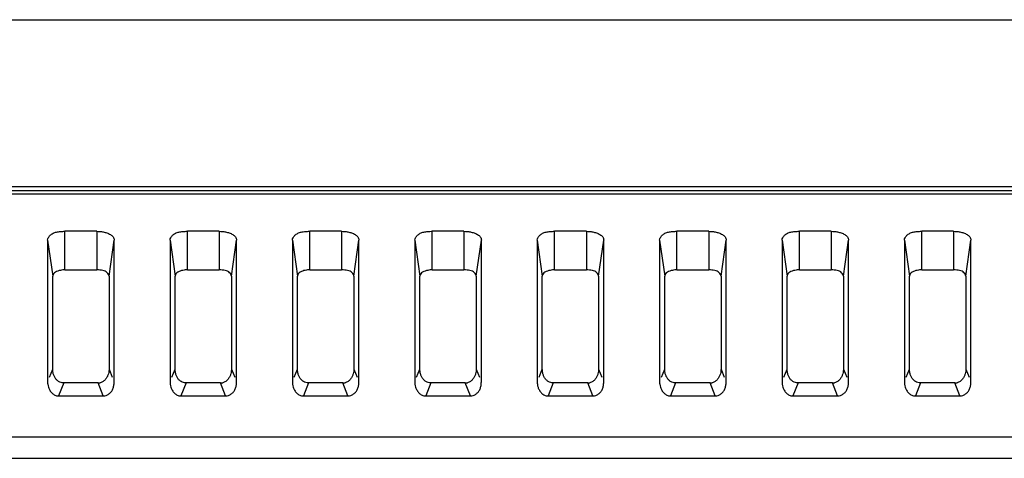
# Model space of a CAD drawing. Extents: x 7.7 to 100.9, y -0.6 to 69.3.
# Drawn here: x 81 to 82.5, y 40.4 to 41.1 of the extents above; entities that cross this region are included whole.
import ezdxf

# ---------------------------------------------------------------- set-up
doc = ezdxf.new("R2010")
doc.units = 0
doc.layers.add('90__MERGE', color=7, linetype='CONTINUOUS')

msp = doc.modelspace()

# ---------------------------------------------------------------- linework, layer by layer
at = {"layer": '90__MERGE', "color": 7, "linetype": 'CONTINUOUS', "flags": 128}
for points in [[(70.70851407702705, 41.12656670380662), (94.57002192478556, 41.1265662418672)], [(94.2541193871184, 40.85774944751691), (71.02441703214569, 40.85774944751691)], [(94.24282206762005, 40.85162501170948), (71.03571393581984, 40.85162501396668)], [(71.03571469515907, 40.84646023684042), (94.24282206762005, 40.84646023684042)], [(81.03888407257865, 40.72445632277095), (81.03888407257865, 40.7864736454958)], [(81.09006486244044, 40.7864736454958), (81.03888407257865, 40.7864736454958)], [(81.09006486244044, 40.7864736454958), (81.09006486244044, 40.72445632277095)], [(81.23573326435495, 40.72445632277095), (81.23573326435495, 40.7864736454958)], [(81.28691405421674, 40.7864736454958), (81.23573326435495, 40.7864736454958)], [(81.28691405421674, 40.7864736454958), (81.28691405421674, 40.72445632277095)], [(81.43258245613124, 40.72445632277095), (81.43258245613124, 40.7864736454958)], [(81.48376324599303, 40.7864736454958), (81.43258245613124, 40.7864736454958)], [(81.48376324599303, 40.7864736454958), (81.48376324599303, 40.72445632277095)], [(81.62943164790754, 40.72445632277095), (81.62943164790754, 40.7864736454958)], [(81.68061243776933, 40.7864736454958), (81.62943164790754, 40.7864736454958)], [(81.68061243776933, 40.7864736454958), (81.68061243776933, 40.72445632277095)], [(81.82628083968385, 40.72445632277095), (81.82628083968385, 40.7864736454958)], [(81.87746162954564, 40.7864736454958), (81.82628083968385, 40.7864736454958)], [(81.87746162954564, 40.7864736454958), (81.87746162954564, 40.72445632277095)], [(82.02313003146014, 40.72445632277095), (82.02313003146014, 40.7864736454958)], [(82.07431082132193, 40.7864736454958), (82.02313003146014, 40.7864736454958)], [(82.07431082132193, 40.7864736454958), (82.07431082132193, 40.72445632277095)], [(82.21997922323644, 40.72445632277095), (82.21997922323644, 40.7864736454958)], [(82.27116001309822, 40.7864736454958), (82.21997922323644, 40.7864736454958)], [(82.27116001309822, 40.7864736454958), (82.27116001309822, 40.72445632277095)], [(82.41682841501273, 40.72445632277095), (82.41682841501273, 40.7864736454958)], [(82.46800920487452, 40.7864736454958), (82.41682841501273, 40.7864736454958)], [(82.46800920487452, 40.7864736454958), (82.46800920487452, 40.72445632277095)], [(81.01098133927302, 40.77247330181921), (81.01098133927302, 40.54435313654194)], [(81.01098133927304, 40.77247330181921), (81.01919915340106, 40.71457931068973)], [(81.10974978161816, 40.71457931068973), (81.11796759574617, 40.77247330181921)], [(81.11796759574611, 40.54435313654194), (81.11796759574611, 40.77247330181921)], [(81.20783053104931, 40.77247330181921), (81.20783053104931, 40.54435313654194)], [(81.20783053104931, 40.77247330181921), (81.21604834517736, 40.71457931068973)], [(81.3065989733944, 40.71457931068973), (81.31481678752242, 40.77247330181921)], [(81.31481678752242, 40.54435313654194), (81.31481678752242, 40.77247330181921)], [(81.4046797228256, 40.77247330181921), (81.4046797228256, 40.54435313654194)], [(81.4046797228256, 40.77247330181921), (81.41289753695362, 40.71457931068973)], [(81.5034481651707, 40.71457931068973), (81.51166597929871, 40.77247330181921)], [(81.51166597929871, 40.54435313654194), (81.51166597929871, 40.77247330181921)], [(81.6015289146019, 40.77247330181921), (81.6015289146019, 40.54435313654194)], [(81.60152891460187, 40.77247330181921), (81.60974672872987, 40.71457931068973)], [(81.70029735694696, 40.71457931068973), (81.70851517107496, 40.77247330181921)], [(81.708515171075, 40.54435313654194), (81.708515171075, 40.77247330181921)], [(81.7983781063782, 40.77247330181921), (81.7983781063782, 40.54435313654194)], [(81.7983781063782, 40.77247330181921), (81.80659592050624, 40.71457931068973)], [(81.8971465487233, 40.71457931068973), (81.9053643628513, 40.77247330181921)], [(81.9053643628513, 40.54435313654194), (81.9053643628513, 40.77247330181921)], [(81.9952272981545, 40.77247330181921), (81.9952272981545, 40.54435313654194)], [(81.99522729815453, 40.77247330181925), (82.00344511228255, 40.71457931068976)], [(82.09399574049965, 40.71457931068973), (82.1022135546276, 40.77247330181921)], [(82.1022135546276, 40.54435313654194), (82.1022135546276, 40.77247330181921)], [(82.1920764899308, 40.77247330181921), (82.1920764899308, 40.54435313654194)], [(82.19207648993083, 40.77247330181921), (82.20029430405884, 40.71457931068976)], [(82.29084493227595, 40.71457931068973), (82.29906274640395, 40.77247330181921)], [(82.2990627464039, 40.54435313654194), (82.2990627464039, 40.77247330181921)], [(82.3889256817071, 40.77247330181921), (82.3889256817071, 40.54435313654194)], [(82.38892568170706, 40.77247330181921), (82.3971434958351, 40.71457931068969)], [(82.48769412405224, 40.71457931068973), (82.49591193818029, 40.77247330181921)], [(82.4959119381802, 40.54435313654194), (82.4959119381802, 40.77247330181921)], [(81.01919915340102, 40.56512904008185), (81.01919915340102, 40.71457931068973)], [(81.03888407257865, 40.72445632277095), (81.09006486244044, 40.72445632277095)], [(81.1097497816181, 40.71457931068973), (81.1097497816181, 40.56512904008185)], [(81.21604834517736, 40.56512904008185), (81.21604834517736, 40.71457931068973)], [(81.23573326435495, 40.72445632277095), (81.28691405421674, 40.72445632277095)], [(81.3065989733944, 40.71457931068973), (81.3065989733944, 40.56512904008185)], [(81.41289753695362, 40.56512904008185), (81.41289753695362, 40.71457931068973)], [(81.43258245613124, 40.72445632277095), (81.48376324599303, 40.72445632277095)], [(81.5034481651707, 40.71457931068973), (81.5034481651707, 40.56512904008185)], [(81.60974672872992, 40.56512904008185), (81.60974672872992, 40.71457931068973)], [(81.62943164790754, 40.72445632277095), (81.68061243776933, 40.72445632277095)], [(81.700297356947, 40.71457931068973), (81.700297356947, 40.56512904008185)], [(81.80659592050624, 40.56512904008185), (81.80659592050624, 40.71457931068973)], [(81.82628083968385, 40.72445632277095), (81.87746162954564, 40.72445632277095)], [(81.8971465487233, 40.71457931068973), (81.8971465487233, 40.56512904008185)], [(82.0034451122825, 40.56512904008185), (82.0034451122825, 40.71457931068973)], [(82.02313003146014, 40.72445632277095), (82.07431082132193, 40.72445632277095)], [(82.0939957404996, 40.71457931068973), (82.0939957404996, 40.56512904008185)], [(82.2002943040588, 40.56512904008185), (82.2002943040588, 40.71457931068973)], [(82.21997922323644, 40.72445632277095), (82.27116001309822, 40.72445632277095)], [(82.29084493227589, 40.71457931068973), (82.29084493227589, 40.56512904008185)], [(82.39714349583514, 40.56512904008185), (82.39714349583514, 40.71457931068973)], [(82.41682841501273, 40.72445632277095), (82.46800920487452, 40.72445632277095)], [(82.48769412405218, 40.71457931068973), (82.48769412405218, 40.56512904008185)], [(81.01394115104347, 40.55183599793961), (81.01919915340102, 40.56512904008185)], [(81.10974978161816, 40.56512904008189), (81.11500778397571, 40.55183599793961)], [(81.2107903428198, 40.55183599793961), (81.21604834517738, 40.56512904008185)], [(81.3065989733945, 40.56512904008189), (81.31185697575204, 40.55183599793964)], [(81.4076395345961, 40.55183599793961), (81.41289753695365, 40.56512904008189)], [(81.50344816517075, 40.56512904008185), (81.5087061675283, 40.55183599793961)], [(81.60448872637237, 40.55183599793961), (81.60974672872992, 40.56512904008185)], [(81.70029735694705, 40.56512904008189), (81.7055553593046, 40.55183599793961)], [(81.80133791814866, 40.55183599793961), (81.80659592050624, 40.56512904008185)], [(81.89714654872336, 40.56512904008185), (81.90240455108089, 40.55183599793961)], [(81.99818710992503, 40.55183599793964), (82.00344511228258, 40.56512904008189)], [(82.0939957404996, 40.56512904008185), (82.09925374285719, 40.55183599793961)], [(82.19503630170122, 40.55183599793961), (82.2002943040588, 40.56512904008189)], [(82.29084493227595, 40.56512904008189), (82.2961029346335, 40.55183599793961)], [(82.39188549347756, 40.55183599793961), (82.39714349583514, 40.56512904008185)], [(82.48769412405224, 40.56512904008185), (82.49295212640979, 40.55183599793961)], [(81.03680895866103, 40.54279074067484), (81.02859114450672, 40.52201483713493)], [(81.09213997635813, 40.54279074067484), (81.03680895866096, 40.54279074067484)], [(81.10035779051245, 40.52201483713493), (81.09213997635813, 40.54279074067484)], [(81.2336581504373, 40.54279074067484), (81.22544033628301, 40.52201483713493)], [(81.28898916813444, 40.54279074067484), (81.23365815043725, 40.54279074067484)], [(81.29720698228874, 40.52201483713493), (81.28898916813448, 40.54279074067484)], [(81.43050734221359, 40.54279074067484), (81.42228952805928, 40.52201483713493)], [(81.48583835991073, 40.54279074067484), (81.43050734221356, 40.54279074067484)], [(81.49405617406504, 40.52201483713493), (81.48583835991079, 40.54279074067484)], [(81.62735653398988, 40.54279074067487), (81.61913871983562, 40.52201483713493)], [(81.68268755168702, 40.54279074067484), (81.62735653398985, 40.54279074067484)], [(81.69090536584133, 40.52201483713493), (81.68268755168708, 40.54279074067484)], [(81.82420572576622, 40.54279074067484), (81.81598791161191, 40.52201483713493)], [(81.87953674346332, 40.54279074067484), (81.82420572576615, 40.54279074067484)], [(81.8877545576176, 40.52201483713493), (81.87953674346332, 40.54279074067484)], [(82.02105491754249, 40.54279074067487), (82.01283710338821, 40.52201483713493)], [(82.07638593523961, 40.54279074067484), (82.02105491754239, 40.54279074067484)], [(82.08460374939393, 40.52201483713493), (82.07638593523967, 40.54279074067484)], [(82.21790410931878, 40.54279074067484), (82.2096862951645, 40.52201483713493)], [(82.27323512701592, 40.54279074067484), (82.21790410931874, 40.54279074067484)], [(82.28145294117019, 40.52201483713493), (82.27323512701592, 40.54279074067484)], [(82.41475330109508, 40.54279074067484), (82.4065354869408, 40.52201483713493)], [(82.47008431879222, 40.54279074067484), (82.41475330109505, 40.54279074067484)], [(82.47830213294648, 40.52201483713493), (82.47008431879222, 40.54279074067484)], [(81.02859114450669, 40.52201483713489), (81.1003577905124, 40.52201483713489)], [(81.22544033628299, 40.52201483713489), (81.2972069822887, 40.52201483713489)], [(81.42228952805928, 40.52201483713489), (81.494056174065, 40.52201483713489)], [(81.61913871983558, 40.52201483713489), (81.6909053658413, 40.52201483713489)], [(81.81598791161187, 40.52201483713489), (81.8877545576176, 40.52201483713489)], [(82.01283710338818, 40.52201483713489), (82.08460374939389, 40.52201483713489)], [(82.20968629516447, 40.52201483713489), (82.28145294117019, 40.52201483713489)], [(82.40653548694077, 40.52201483713489), (82.47830213294648, 40.52201483713489)], [(93.8513862804624, 40.45574444402681), (71.42714973841045, 40.45574444402681)], [(71.42714972297748, 40.42168915513793), (93.8513862804624, 40.42168915513793)]]:
    msp.add_lwpolyline(points, dxfattribs=at).dxf.unprotected_set("ltscale", 0)
at = {"layer": '90__MERGE', "color": 7, "linetype": 'CONTINUOUS'}
for centre, radius, start, end in [((81.09251229999035, 40.55642454811179), 0.01363381024531394, 269.9633167156033, 283.369810819219), ((81.28936149176664, 40.55642454811179), 0.01363381024531391, 269.9633167157824, 283.3698108189147), ((81.48621068354295, 40.55642454811179), 0.01363381024531394, 269.9633167155436, 283.369810819161), ((81.6830598753192, 40.55642454811179), 0.01363381024531394, 269.9633167156033, 283.3698108192841), ((81.87990906709554, 40.55642454811179), 0.01363381024531394, 269.9633167156033, 283.369810819161), ((82.07675825887183, 40.55642454811179), 0.01363381024531392, 269.9633167157227, 283.3698108187985), ((82.27360745064813, 40.55642454811179), 0.01363381024531389, 269.9633167159019, 283.3698108184223), ((82.47045664242444, 40.55642454811179), 0.01363381024531391, 269.9633167157824, 283.3698108184873)]:
    msp.add_arc(centre, radius, start, end, dxfattribs=at).dxf.unprotected_set("ltscale", 0)
for points in [[(81.01098133927302, 40.77247330181921), (81.01098133927302, 40.77247723880304), (81.01208959480864, 40.77593176464333), (81.015115162246, 40.78008899477095), (81.01961999433624, 40.78333334620901), (81.0252686586785, 40.78528024672601), (81.0317826505492, 40.78622586825391), (81.03888013559481, 40.78647364549584), (81.03888407257865, 40.78647364549584)], [(81.09006486244047, 40.78647364549584), (81.09006879942432, 40.78647364549584), (81.09498300446027, 40.78627060744623), (81.10031754944809, 40.78548887462875), (81.10622286621394, 40.78387859208216), (81.111939563038, 40.78126469648316), (81.11625854934009, 40.7775089325267), (81.11796759574611, 40.77247723880304), (81.11796759574611, 40.77247330181921)], [(81.20783053104931, 40.77247330181921), (81.20783053104931, 40.77247723880304), (81.20893878658494, 40.77593176464333), (81.2119643540223, 40.78008899477095), (81.21646918611255, 40.78333334620901), (81.2221178504548, 40.78528024672601), (81.2286318423255, 40.78622586825391), (81.2357293273711, 40.78647364549584), (81.23573326435495, 40.78647364549584)], [(81.28691405421678, 40.78647364549584), (81.28691799120062, 40.78647364549584), (81.29183219623658, 40.78627060744623), (81.29716674122439, 40.78548887462875), (81.30307205799024, 40.78387859208216), (81.30878875481432, 40.78126469648316), (81.31310774111638, 40.7775089325267), (81.31481678752242, 40.77247723880304), (81.31481678752242, 40.77247330181921)], [(81.4046797228256, 40.77247330181921), (81.4046797228256, 40.77247723880304), (81.40578797836123, 40.77593176464333), (81.40881354579861, 40.78008899477095), (81.41331837788884, 40.78333334620901), (81.41896704223109, 40.78528024672601), (81.4254810341018, 40.78622586825391), (81.4325785191474, 40.78647364549584), (81.43258245613124, 40.78647364549584)], [(81.48376324599307, 40.78647364549584), (81.48376718297692, 40.78647364549584), (81.48868138801286, 40.78627060744623), (81.49401593300068, 40.78548887462875), (81.49992124976656, 40.78387859208216), (81.5056379465906, 40.78126469648316), (81.50995693289268, 40.7775089325267), (81.51166597929871, 40.77247723880304), (81.51166597929871, 40.77247330181921)], [(81.6015289146019, 40.77247330181921), (81.6015289146019, 40.77247723880304), (81.60263717013756, 40.77593176464333), (81.60566273757489, 40.78008899477095), (81.61016756966514, 40.78333334620901), (81.61581623400738, 40.78528024672601), (81.6223302258781, 40.78622586825391), (81.6294277109237, 40.78647364549584), (81.62943164790754, 40.78647364549584)], [(81.68061243776937, 40.78647364549584), (81.68061637475321, 40.78647364549584), (81.68553057978916, 40.78627060744623), (81.69086512477698, 40.78548887462875), (81.69677044154285, 40.78387859208216), (81.70248713836689, 40.78126469648316), (81.70680612466896, 40.7775089325267), (81.708515171075, 40.77247723880304), (81.708515171075, 40.77247330181921)], [(81.7983781063782, 40.77247330181921), (81.7983781063782, 40.77247723880304), (81.79948636191384, 40.77593176464333), (81.8025119293512, 40.78008899477095), (81.80701676144142, 40.78333334620901), (81.81266542578368, 40.78528024672601), (81.8191794176544, 40.78622586825391), (81.8262769027, 40.78647364549584), (81.82628083968385, 40.78647364549584)], [(81.87746162954566, 40.78647364549584), (81.87746556652951, 40.78647364549584), (81.88237977156545, 40.78627060744623), (81.88771431655327, 40.78548887462875), (81.89361963331913, 40.78387859208216), (81.89933633014319, 40.78126469648316), (81.90365531644528, 40.7775089325267), (81.9053643628513, 40.77247723880304), (81.9053643628513, 40.77247330181921)], [(81.9952272981545, 40.77247330181921), (81.9952272981545, 40.77247723880304), (81.99633555369014, 40.77593176464333), (81.9993611211275, 40.78008899477095), (82.00386595321771, 40.78333334620901), (82.00951461755999, 40.78528024672601), (82.01602860943068, 40.78622586825391), (82.0231260944763, 40.78647364549584), (82.02313003146014, 40.78647364549584)], [(82.07431082132196, 40.78647364549584), (82.0743147583058, 40.78647364549584), (82.07922896334176, 40.78627060744623), (82.08456350832958, 40.78548887462875), (82.09046882509544, 40.78387859208216), (82.0961855219195, 40.78126469648316), (82.10050450822158, 40.7775089325267), (82.1022135546276, 40.77247723880304), (82.1022135546276, 40.77247330181921)], [(82.1920764899308, 40.77247330181921), (82.1920764899308, 40.77247723880304), (82.19318474546643, 40.77593176464333), (82.19621031290379, 40.78008899477095), (82.20071514499402, 40.78333334620901), (82.20636380933628, 40.78528024672601), (82.21287780120699, 40.78622586825391), (82.21997528625259, 40.78647364549584), (82.21997922323644, 40.78647364549584)], [(82.27116001309827, 40.78647364549584), (82.2711639500821, 40.78647364549584), (82.27607815511806, 40.78627060744623), (82.28141270010588, 40.78548887462875), (82.28731801687172, 40.78387859208216), (82.2930347136958, 40.78126469648316), (82.29735369999787, 40.7775089325267), (82.2990627464039, 40.77247723880304), (82.2990627464039, 40.77247330181921)], [(82.3889256817071, 40.77247330181921), (82.3889256817071, 40.77247723880304), (82.39003393724272, 40.77593176464333), (82.39305950468008, 40.78008899477095), (82.39756433677032, 40.78333334620901), (82.40321300111258, 40.78528024672601), (82.40972699298328, 40.78622586825391), (82.41682447802889, 40.78647364549584), (82.41682841501273, 40.78647364549584)], [(82.46800920487456, 40.78647364549584), (82.4680131418584, 40.78647364549584), (82.47292734689435, 40.78627060744623), (82.47826189188217, 40.78548887462875), (82.48416720864802, 40.78387859208216), (82.48988390547208, 40.78126469648316), (82.49420289177417, 40.7775089325267), (82.4959119381802, 40.77247723880304), (82.4959119381802, 40.77247330181921)], [(81.03888407257865, 40.72445632277095), (81.03888013559481, 40.72445632277095), (81.03541494350988, 40.72431340107561), (81.0316513894012, 40.72376245357444), (81.02748500962232, 40.72262666985173), (81.0234518510789, 40.72078246392307), (81.0204048515487, 40.71813242158006), (81.01919915340102, 40.71458324767357), (81.01919915340102, 40.71457931068973)], [(81.1097497816181, 40.71457931068973), (81.1097497816181, 40.71458324767357), (81.10896876214092, 40.7170194661302), (81.1068356244025, 40.71995308601667), (81.10365780682365, 40.72224191611302), (81.09967189901177, 40.72361504259523), (81.09507526731717, 40.72428172786731), (81.09006879942432, 40.72445632277095), (81.09006486244047, 40.72445632277095)], [(81.23573326435495, 40.72445632277095), (81.2357293273711, 40.72445632277095), (81.23226413528619, 40.72431340107561), (81.22850058117749, 40.72376245357444), (81.22433420139862, 40.72262666985171), (81.22030104285521, 40.72078246392307), (81.21725404332503, 40.71813242158005), (81.21604834517736, 40.71458324767357), (81.21604834517736, 40.71457931068973)], [(81.3065989733944, 40.71457931068973), (81.3065989733944, 40.71458324767357), (81.30581795391721, 40.7170194661302), (81.30368481617883, 40.71995308601667), (81.30050699859994, 40.72224191611302), (81.29652109078806, 40.72361504259523), (81.29192445909347, 40.72428172786731), (81.28691799120062, 40.72445632277095), (81.28691405421678, 40.72445632277095)], [(81.43258245613124, 40.72445632277095), (81.4325785191474, 40.72445632277095), (81.42911332706247, 40.72431340107561), (81.42534977295381, 40.72376245357444), (81.42118339317493, 40.72262666985173), (81.41715023463148, 40.72078246392307), (81.41410323510131, 40.71813242158006), (81.41289753695362, 40.71458324767357), (81.41289753695362, 40.71457931068973)], [(81.5034481651707, 40.71457931068973), (81.5034481651707, 40.71458324767357), (81.50266714569351, 40.7170194661302), (81.50053400795511, 40.71995308601667), (81.49735619037627, 40.72224191611302), (81.49337028256436, 40.72361504259523), (81.48877365086976, 40.72428172786731), (81.48376718297692, 40.72445632277095), (81.48376324599307, 40.72445632277095)], [(81.62943164790754, 40.72445632277095), (81.6294277109237, 40.72445632277095), (81.62596251883876, 40.72431340107561), (81.6221989647301, 40.72376245357444), (81.61803258495121, 40.72262666985173), (81.61399942640777, 40.72078246392307), (81.6109524268776, 40.71813242158006), (81.60974672872992, 40.71458324767357), (81.60974672872992, 40.71457931068973)], [(81.700297356947, 40.71457931068973), (81.700297356947, 40.71458324767357), (81.69951633746982, 40.7170194661302), (81.69738319973142, 40.71995308601667), (81.69420538215256, 40.72224191611302), (81.69021947434065, 40.72361504259523), (81.68562284264605, 40.72428172786731), (81.68061637475321, 40.72445632277095), (81.68061243776937, 40.72445632277095)], [(81.82628083968385, 40.72445632277095), (81.8262769027, 40.72445632277095), (81.82281171061506, 40.72431340107561), (81.81904815650638, 40.72376245357444), (81.8148817767275, 40.72262666985171), (81.81084861818411, 40.72078246392307), (81.80780161865391, 40.71813242158005), (81.80659592050624, 40.71458324767357), (81.80659592050624, 40.71457931068973)], [(81.8971465487233, 40.71457931068973), (81.8971465487233, 40.71458324767357), (81.89636552924613, 40.7170194661302), (81.8942323915077, 40.71995308601667), (81.89105457392884, 40.72224191611302), (81.88706866611696, 40.72361504259523), (81.88247203442235, 40.72428172786731), (81.87746556652951, 40.72445632277095), (81.87746162954566, 40.72445632277095)], [(82.02313003146014, 40.72445632277095), (82.0231260944763, 40.72445632277095), (82.01966090239134, 40.72431340107561), (82.01589734828269, 40.72376245357444), (82.01173096850381, 40.72262666985173), (82.00769780996036, 40.72078246392307), (82.00465081043019, 40.71813242158006), (82.0034451122825, 40.71458324767357), (82.0034451122825, 40.71457931068973)], [(82.0939957404996, 40.71457931068973), (82.0939957404996, 40.71458324767357), (82.09321472102238, 40.7170194661302), (82.09108158328401, 40.71995308601667), (82.08790376570514, 40.72224191611302), (82.08391785789325, 40.72361504259523), (82.07932122619864, 40.72428172786731), (82.0743147583058, 40.72445632277095), (82.07431082132196, 40.72445632277095)], [(82.21997922323644, 40.72445632277095), (82.21997528625259, 40.72445632277095), (82.21651009416763, 40.72431340107561), (82.21274654005899, 40.72376245357444), (82.2085801602801, 40.72262666985173), (82.20454700173669, 40.72078246392307), (82.2015000022065, 40.71813242158006), (82.2002943040588, 40.71458324767357), (82.2002943040588, 40.71457931068973)], [(82.29084493227589, 40.71457931068973), (82.29084493227589, 40.71458324767357), (82.2900639127987, 40.7170194661302), (82.28793077506032, 40.71995308601667), (82.28475295748144, 40.72224191611302), (82.28076704966955, 40.72361504259523), (82.27617041797492, 40.72428172786731), (82.2711639500821, 40.72445632277095), (82.27116001309827, 40.72445632277095)], [(82.41682841501273, 40.72445632277095), (82.41682447802889, 40.72445632277095), (82.41335928594394, 40.72431340107561), (82.4095957318353, 40.72376245357444), (82.4054293520564, 40.72262666985171), (82.40139619351298, 40.72078246392307), (82.39834919398281, 40.71813242158005), (82.39714349583514, 40.71458324767357), (82.39714349583514, 40.71457931068973)], [(82.48769412405218, 40.71457931068973), (82.48769412405218, 40.71458324767357), (82.48691310457498, 40.7170194661302), (82.4847799668366, 40.71995308601667), (82.48160214925774, 40.72224191611302), (82.47761624144584, 40.72361504259523), (82.47301960975125, 40.72428172786731), (82.4680131418584, 40.72445632277095), (82.46800920487456, 40.72445632277095)], [(81.01940989156311, 40.56145737961319), (81.01940942550335, 40.56146128891365), (81.01934381089782, 40.56206742590594), (81.01929062790059, 40.56267857339812), (81.01924996916138, 40.56329059538439), (81.01922145200261, 40.56390324296196), (81.01920465650622, 40.56451617802915), (81.01919915340102, 40.56512510309801), (81.01919915340102, 40.56512904008185)], [(81.036445359385, 40.54279074067484), (81.03644142240115, 40.54279074067484), (81.03263340228915, 40.54341489001435), (81.02865518157334, 40.54521736341804), (81.02510741725011, 40.54809248717032), (81.02236367250126, 40.55189498320162), (81.02046131374324, 40.55641990753089), (81.0194103576229, 40.56145347031274), (81.01940989156311, 40.56145737961319)], [(81.1097497816181, 40.56512904008185), (81.1097497816181, 40.56512510309801), (81.10955219310291, 40.56177446027582), (81.1087438846463, 40.55750236111125), (81.107026695891, 40.55296308140937), (81.10429075730694, 40.54871510259982), (81.10051153503639, 40.5452752752353), (81.09566874870467, 40.5431611536219), (81.09566491837884, 40.54316024343186)], [(81.21625908333941, 40.56145737961319), (81.21625861727965, 40.56146128891365), (81.21619300267413, 40.56206742590596), (81.21613981967688, 40.56267857339812), (81.21609916093766, 40.56329059538439), (81.21607064377892, 40.56390324296195), (81.21605384828256, 40.56451617802915), (81.21604834517736, 40.56512510309801), (81.21604834517736, 40.56512904008185)], [(81.23329455116131, 40.54279074067484), (81.23329061417746, 40.54279074067484), (81.22948259406546, 40.54341489001435), (81.22550437334965, 40.54521736341804), (81.2219566090264, 40.54809248717032), (81.21921286427757, 40.55189498320162), (81.21731050551955, 40.55641990753089), (81.2162595493992, 40.56145347031274), (81.21625908333941, 40.56145737961319)], [(81.3065989733944, 40.56512904008185), (81.3065989733944, 40.56512510309801), (81.30640138487922, 40.56177446027582), (81.30559307642262, 40.55750236111125), (81.30387588766729, 40.55296308140937), (81.30113994908325, 40.54871510259982), (81.29736072681268, 40.5452752752353), (81.29251794048096, 40.5431611536219), (81.29251411015515, 40.54316024343186)], [(81.4131082751157, 40.56145737961319), (81.41310780905594, 40.56146128891365), (81.41304219445041, 40.56206742590594), (81.41298901145319, 40.56267857339812), (81.41294835271395, 40.56329059538439), (81.41291983555521, 40.56390324296196), (81.41290304005881, 40.56451617802915), (81.41289753695362, 40.56512510309801), (81.41289753695362, 40.56512904008185)], [(81.4301437429376, 40.54279074067484), (81.43013980595376, 40.54279074067484), (81.42633178584174, 40.54341489001435), (81.42235356512595, 40.54521736341804), (81.4188058008027, 40.54809248717032), (81.41606205605387, 40.55189498320162), (81.41415969729583, 40.55641990753089), (81.41310874117549, 40.56145347031274), (81.4131082751157, 40.56145737961319)], [(81.5034481651707, 40.56512904008185), (81.5034481651707, 40.56512510309801), (81.50325057665552, 40.56177446027582), (81.5024422681989, 40.55750236111125), (81.5007250794436, 40.55296308140937), (81.49798914085954, 40.54871510259982), (81.49420991858898, 40.5452752752353), (81.48936713225726, 40.5431611536219), (81.48936330193145, 40.54316024343186)], [(81.609957466892, 40.56145737961319), (81.60995700083224, 40.56146128891365), (81.60989138622672, 40.56206742590594), (81.60983820322947, 40.56267857339812), (81.60979754449025, 40.56329059538439), (81.60976902733151, 40.56390324296196), (81.60975223183512, 40.56451617802915), (81.60974672872992, 40.56512510309801), (81.60974672872992, 40.56512904008185)], [(81.6269929347139, 40.54279074067484), (81.62698899773005, 40.54279074067484), (81.62318097761805, 40.54341489001435), (81.61920275690223, 40.54521736341804), (81.61565499257901, 40.54809248717032), (81.61291124783017, 40.55189498320162), (81.61100888907212, 40.55641990753089), (81.60995793295179, 40.56145347031274), (81.609957466892, 40.56145737961319)], [(81.700297356947, 40.56512904008185), (81.700297356947, 40.56512510309801), (81.70009976843181, 40.56177446027582), (81.69929145997521, 40.55750236111125), (81.6975742712199, 40.55296308140937), (81.69483833263584, 40.54871510259982), (81.69105911036527, 40.5452752752353), (81.68621632403355, 40.5431611536219), (81.68621249370774, 40.54316024343186)], [(81.80680665866831, 40.56145737961319), (81.80680619260853, 40.56146128891365), (81.80674057800303, 40.56206742590596), (81.80668739500577, 40.56267857339812), (81.80664673626654, 40.56329059538439), (81.8066182191078, 40.56390324296195), (81.80660142361144, 40.56451617802915), (81.80659592050624, 40.56512510309801), (81.80659592050624, 40.56512904008185)], [(81.82384212649019, 40.54279074067484), (81.82383818950635, 40.54279074067484), (81.82003016939434, 40.54341489001435), (81.81605194867852, 40.54521736341804), (81.81250418435532, 40.54809248717032), (81.80976043960646, 40.55189498320162), (81.80785808084845, 40.55641990753089), (81.80680712472808, 40.56145347031274), (81.80680665866831, 40.56145737961319)], [(81.8971465487233, 40.56512904008185), (81.8971465487233, 40.56512510309801), (81.8969489602081, 40.56177446027582), (81.89614065175151, 40.55750236111125), (81.8944234629962, 40.55296308140937), (81.89168752441213, 40.54871510259982), (81.88790830214158, 40.5452752752353), (81.88306551580985, 40.5431611536219), (81.88306168548404, 40.54316024343186)], [(82.0036558504446, 40.56145737961319), (82.00365538438483, 40.56146128891365), (82.00358976977932, 40.56206742590619), (82.00353658678208, 40.56267857340006), (82.00349592804282, 40.56329059539094), (82.0034674108841, 40.56390324297555), (82.0034506153877, 40.56451617804397), (82.0034451122825, 40.56512510309801), (82.0034451122825, 40.56512904008185)], [(82.02069131826649, 40.54279074067484), (82.02068738128264, 40.54279074067484), (82.01687936117064, 40.54341489001435), (82.01290114045483, 40.54521736341804), (82.00935337613161, 40.54809248717032), (82.00660963138276, 40.55189498320162), (82.00470727262473, 40.55641990753089), (82.00365631650439, 40.56145347031274), (82.0036558504446, 40.56145737961319)], [(82.0939957404996, 40.56512904008185), (82.0939957404996, 40.56512510309801), (82.09379815198439, 40.56177446027582), (82.09298984352779, 40.55750236111125), (82.09127265477248, 40.55296308140937), (82.08853671618843, 40.54871510259982), (82.08475749391788, 40.5452752752353), (82.07991470758616, 40.5431611536219), (82.07991087726033, 40.54316024343186)], [(82.2005050422209, 40.56145737961319), (82.20050457616114, 40.56146128891365), (82.2004389615556, 40.56206742590619), (82.20038577855837, 40.56267857340006), (82.20034511981912, 40.56329059539094), (82.20031660266038, 40.56390324297555), (82.200299807164, 40.56451617804397), (82.2002943040588, 40.56512510309801), (82.2002943040588, 40.56512904008185)], [(82.21754051004278, 40.54279074067484), (82.21753657305895, 40.54279074067484), (82.21372855294693, 40.54341489001435), (82.20975033223111, 40.54521736341804), (82.2062025679079, 40.54809248717032), (82.20345882315905, 40.55189498320162), (82.20155646440104, 40.55641990753089), (82.20050550828068, 40.56145347031274), (82.2005050422209, 40.56145737961319)], [(82.29084493227589, 40.56512904008185), (82.29084493227589, 40.56512510309801), (82.29064734376071, 40.56177446027582), (82.28983903530408, 40.55750236111125), (82.28812184654878, 40.55296308140937), (82.28538590796472, 40.54871510259982), (82.28160668569417, 40.5452752752353), (82.27676389936245, 40.5431611536219), (82.27676006903663, 40.54316024343186)], [(82.39735423399719, 40.56145737961319), (82.39735376793743, 40.56146128891365), (82.39728815333193, 40.56206742590619), (82.39723497033468, 40.56267857340006), (82.39719431159546, 40.56329059539094), (82.3971657944367, 40.56390324297554), (82.39714899894034, 40.56451617804396), (82.39714349583514, 40.56512510309801), (82.39714349583514, 40.56512904008185)], [(82.41438970181909, 40.54279074067484), (82.41438576483525, 40.54279074067484), (82.41057774472323, 40.54341489001435), (82.40659952400743, 40.54521736341804), (82.40305175968419, 40.54809248717032), (82.40030801493533, 40.55189498320162), (82.39840565617732, 40.55641990753089), (82.39735470005698, 40.56145347031274), (82.39735423399719, 40.56145737961319)], [(82.48769412405218, 40.56512904008185), (82.48769412405218, 40.56512510309801), (82.487496535537, 40.56177446027582), (82.48668822708039, 40.55750236111125), (82.48497103832509, 40.55296308140937), (82.48223509974103, 40.54871510259982), (82.47845587747047, 40.5452752752353), (82.47361309113874, 40.5431611536219), (82.47360926081294, 40.54316024343186)], [(81.01098133927302, 40.54435313654194), (81.01098133927302, 40.54434919955811), (81.01121549758332, 40.54062726848997), (81.01225976688119, 40.53591542754522), (81.01454938001633, 40.53095351132504), (81.01808002143656, 40.52648517846666), (81.02269252466502, 40.52325682177968), (81.02822361286627, 40.52201483713493), (81.02822754985011, 40.52201483713493)], [(81.10072138976219, 40.52201483713493), (81.10072532674603, 40.52201483713493), (81.1050216828353, 40.52280666445834), (81.1094334766683, 40.52506108454569), (81.11320376793375, 40.52859576750252), (81.1158763213408, 40.53318508688733), (81.11745127274482, 40.53853683464465), (81.11796759574611, 40.54434919955811), (81.11796759574611, 40.54435313654194)], [(81.20783053104931, 40.54435313654194), (81.20783053104931, 40.54434919955811), (81.20806468935962, 40.54062726848997), (81.20910895865747, 40.53591542754522), (81.21139857179261, 40.53095351132504), (81.21492921321286, 40.52648517846666), (81.21954171644131, 40.52325682177968), (81.22507280464256, 40.52201483713493), (81.22507674162641, 40.52201483713493)], [(81.29757058153848, 40.52201483713493), (81.29757451852232, 40.52201483713493), (81.30187087461158, 40.52280666445834), (81.30628266844461, 40.52506108454569), (81.31005295971005, 40.52859576750252), (81.31272551311709, 40.53318508688733), (81.31430046452111, 40.53853683464465), (81.31481678752242, 40.54434919955811), (81.31481678752242, 40.54435313654194)], [(81.4046797228256, 40.54435313654194), (81.4046797228256, 40.54434919955811), (81.40491388113591, 40.54062726848997), (81.40595815043376, 40.53591542754522), (81.40824776356891, 40.53095351132504), (81.41177840498914, 40.52648517846666), (81.41639090821762, 40.52325682177968), (81.42192199641886, 40.52201483713493), (81.4219259334027, 40.52201483713493)], [(81.49441977331477, 40.52201483713493), (81.49442371029862, 40.52201483713493), (81.49872006638789, 40.52280666445834), (81.50313186022092, 40.52506108454569), (81.50690215148634, 40.52859576750252), (81.50957470489338, 40.53318508688733), (81.51114965629742, 40.53853683464465), (81.51166597929871, 40.54434919955811), (81.51166597929871, 40.54435313654194)], [(81.6015289146019, 40.54435313654194), (81.6015289146019, 40.54434919955811), (81.60176307291222, 40.54062726848997), (81.60280734221006, 40.53591542754522), (81.6050969553452, 40.53095351132504), (81.60862759676544, 40.52648517846666), (81.61324009999392, 40.52325682177968), (81.61877118819515, 40.52201483713493), (81.618775125179, 40.52201483713493)], [(81.69126896509108, 40.52201483713493), (81.69127290207493, 40.52201483713493), (81.69556925816417, 40.52280666445834), (81.69998105199721, 40.52506108454569), (81.70375134326267, 40.52859576750252), (81.70642389666968, 40.53318508688733), (81.70799884807371, 40.53853683464465), (81.708515171075, 40.54434919955811), (81.708515171075, 40.54435313654194)], [(81.7983781063782, 40.54435313654194), (81.7983781063782, 40.54434919955811), (81.79861226468851, 40.54062726848997), (81.79965653398638, 40.53591542754522), (81.80194614712153, 40.53095351132504), (81.80547678854172, 40.52648517846666), (81.81008929177023, 40.52325682177968), (81.81562037997146, 40.52201483713493), (81.81562431695531, 40.52201483713493)], [(81.88811815686738, 40.52201483713493), (81.88812209385122, 40.52201483713493), (81.8924184499405, 40.52280666445834), (81.8968302437735, 40.52506108454569), (81.90060053503895, 40.52859576750252), (81.903273088446, 40.53318508688733), (81.90484803985001, 40.53853683464465), (81.9053643628513, 40.54434919955811), (81.9053643628513, 40.54435313654194)], [(81.9952272981545, 40.54435313654194), (81.9952272981545, 40.54434919955811), (81.99546145646481, 40.54062726848997), (81.99650572576267, 40.53591542754522), (81.9987953388978, 40.53095351132504), (82.00232598031805, 40.52648517846666), (82.00693848354652, 40.52325682177968), (82.01246957174776, 40.52201483713493), (82.0124735087316, 40.52201483713493)], [(82.08496734864367, 40.52201483713493), (82.08497128562752, 40.52201483713493), (82.08926764171679, 40.52280666445834), (82.0936794355498, 40.52506108454569), (82.09744972681524, 40.52859576750252), (82.1001222802223, 40.53318508688733), (82.1016972316263, 40.53853683464465), (82.1022135546276, 40.54434919955811), (82.1022135546276, 40.54435313654194)], [(82.1920764899308, 40.54435313654194), (82.1920764899308, 40.54434919955811), (82.1923106482411, 40.54062726848997), (82.19335491753897, 40.53591542754522), (82.1956445306741, 40.53095351132504), (82.19917517209434, 40.52648517846666), (82.20378767532281, 40.52325682177968), (82.20931876352405, 40.52201483713493), (82.2093227005079, 40.52201483713493)], [(82.28181654041997, 40.52201483713493), (82.28182047740381, 40.52201483713493), (82.28611683349307, 40.52280666445834), (82.2905286273261, 40.52506108454569), (82.29429891859154, 40.52859576750252), (82.29697147199857, 40.53318508688733), (82.2985464234026, 40.53853683464465), (82.2990627464039, 40.54434919955811), (82.2990627464039, 40.54435313654194)], [(82.3889256817071, 40.54435313654194), (82.3889256817071, 40.54434919955811), (82.38915984001738, 40.54062726848997), (82.39020410931525, 40.53591542754522), (82.3924937224504, 40.53095351132504), (82.39602436387064, 40.52648517846666), (82.40063686709911, 40.52325682177968), (82.40616795530035, 40.52201483713493), (82.40617189228419, 40.52201483713493)], [(82.47866573219626, 40.52201483713493), (82.4786696691801, 40.52201483713493), (82.48296602526936, 40.52280666445834), (82.48737781910238, 40.52506108454569), (82.49114811036783, 40.52859576750252), (82.49382066377487, 40.53318508688733), (82.49539561517891, 40.53853683464465), (82.4959119381802, 40.54434919955811), (82.4959119381802, 40.54435313654194)]]:
    msp.add_spline(points, degree=3, dxfattribs=at).dxf.unprotected_set("ltscale", 0)

doc.saveas('drawing.dxf')
